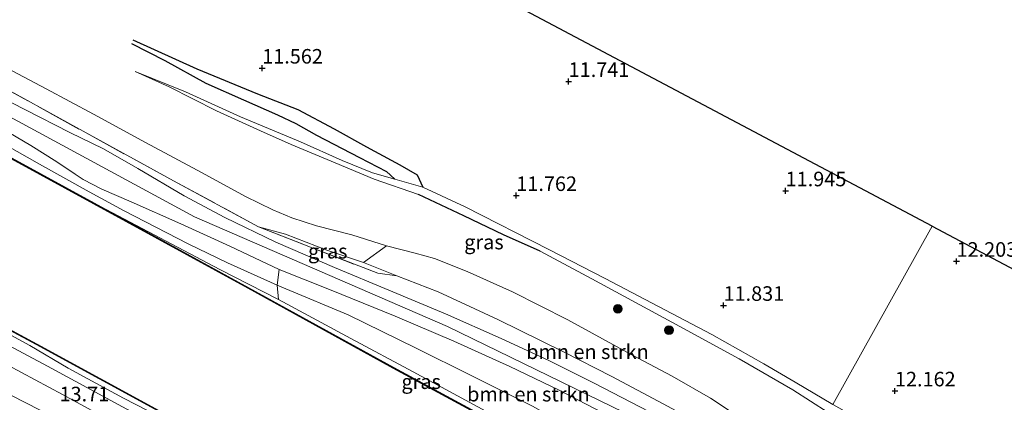
# Model space of a CAD drawing. Units: metres. Extents: x 139997 to 150010, y 389251 to 393751.
# Drawn here: x 140853 to 141021, y 390572 to 390637 of the extents above; entities that cross this region are included whole.
import ezdxf
from ezdxf.enums import TextEntityAlignment as Align

# ---------------------------------------------------------------- set-up
doc = ezdxf.new("R2010")
doc.units = ezdxf.units.M
doc.linetypes.add('IE-TERREINAFSCHEIDING', pattern=[10, 8, -2])
doc.layers.get('0').update_dxf_attribs({"lineweight": 25})
for name, color, linetype, lineweight in [('B-ME-GR-BOMENSTRUIKEN-GV-B6', 93, 'Continuous', 18), ('B-ME-GR-BOOM-S-B1', 93, 'Continuous', 18), ('B-ME-GW-GRONDWERKLIJN-L-B1', 10, 'Continuous', 25), ('B-ME-GW-HOOGTEPUNT-S-B1', 10, 'Continuous', 25), ('B-ME-GW-KRUINLIJN-L-B1', 93, 'Continuous', 18), ('B-ME-GW-TEENLIJN-L-B1', 93, 'Continuous', 18), ('B-ME-IE-GRASLAND-GV-B6', 93, 'Continuous', 18), ('B-ME-IE-GRONDWERKLIJN-GROND_INGERICHT-GV-B6', 253, 'Continuous', 18), ('B-ME-IE-HULPGEOMETRIE-L-B1', 53, 'Continuous', 18), ('B-ME-IE-TERREINAFSCHEIDING-HAAG-L-B1', 10, 'Continuous', 25), ('B-ME-IE-TERREINAFSCHEIDING-RASTERHEKWERK-L-B1', 8, 'IE-TERREINAFSCHEIDING', 18), ('B-ME-KG-KADASTRAAL-OPNAMEDTMGRENS-L-B1', 10, 'Continuous', 25), ('B-ME-OB-WATERLIJN-L-B1', 133, 'OB-WATERLIJN', 18), ('B-ME-OG-BREUK-L-B1', 10, 'Continuous', 25), ('B-ME-OG-WATER-GV-B6', 153, 'Continuous', 18), ('B-ME-VH-VERH_SOORT-ONVERHARD-GV-B6', 8, 'Continuous', 18), ('B-ME-VV-KADEMUUR-GV-B6', 10, 'Continuous', 25)]:
    doc.layers.add(name, color=color, linetype=linetype, lineweight=lineweight)
doc.styles.add('NLCS-ISO', font='NLCS-ISO.TTF')
doc.linetypes.add('OB-WATERLIJN', pattern='A,10,[32,NLCS.SHX,S=2,R=0,X=0,Y=0],-12', length=22)

# ---------------------------------------------------------------- blocks, each defined once
blk = doc.blocks.new('boom')
blk.add_hatch(color=256).paths.add_polyline_path([(-0.75, 0, 1), (0.75, 0, 1)])
blk.add_circle((0, 0), 0.75)
blk = doc.blocks.new('hoogtepunt')
for p, q in [((-0.5, 0), (0.5, 0)), ((0, 0.5), (0, -0.5))]:
    blk.add_line(p, q)

msp = doc.modelspace()

# ---------------------------------------------------------------- linework, layer by layer
at = {"layer": 'B-ME-GR-BOMENSTRUIKEN-GV-B6'}
for points in [[(140986.839, 390562.075, 12.672), (140985.476, 390559.626, 15.298), (140974.084, 390565.502, 15.17), (140962.971, 390571.514, 15.125), (140954.141, 390576.219, 15.121), (140945.877, 390580.468, 14.889), (140934.581, 390586.002, 14.689), (140924.366, 390590.764, 14.126), (140917.278, 390593.517, 14.041), (140911.57, 390595.765, 13.723), (140915.505, 390598.645, 11.872), (140920.416, 390597.395, 12.019), (140923.746, 390596.474, 12.198), (140929.373, 390594.258, 12.308), (140937.136, 390590.725, 12.222), (140946.586, 390585.957, 12.271), (140956.704, 390580.372, 12.443), (140964.499, 390576.279, 12.369), (140971.092, 390572.466, 12.455), (140981.585, 390565.522, 12.491), (140986.839, 390562.075, 12.672)], [(140982.222, 390553.78, 15.276), (140979.992, 390549.773, 15.023), (140970.056, 390554.718, 14.791), (140959.746, 390560.378, 14.738), (140950.433, 390565.592, 14.644), (140940.539, 390571.117, 14.66), (140930.009, 390576.368, 14.591), (140920.586, 390581.05, 14.334), (140908.919, 390586.807, 14.057), (140898.24, 390591.249, 13.478), (140896.77, 390591.91, 13.466), (140897.121, 390594.599, 13.494), (140906.002, 390591.052, 13.767), (140917.009, 390586.585, 14.204), (140927.053, 390582.279, 14.538), (140936.671, 390577.903, 14.876), (140945.142, 390573.89, 14.974), (140951.397, 390570.617, 15.084), (140959.818, 390566.056, 15.113), (140968.153, 390561.717, 15.125), (140982.222, 390553.78, 15.276)], [(140979.992, 390549.773, 15.023), (140977.564, 390545.411, 12.962), (140967.613, 390550.914, 12.924), (140956.541, 390557.108, 12.928), (140945.898, 390563.024, 12.932), (140933.944, 390569.502, 12.928), (140920.065, 390576.983, 12.936), (140909.419, 390582.752, 12.94), (140896.961, 390589.414, 12.895), (140896.77, 390591.91, 13.466), (140898.24, 390591.249, 13.478), (140908.919, 390586.807, 14.057), (140920.586, 390581.05, 14.334), (140930.009, 390576.368, 14.591), (140940.539, 390571.117, 14.66), (140950.433, 390565.592, 14.644), (140959.746, 390560.378, 14.738), (140970.056, 390554.718, 14.791), (140979.992, 390549.773, 15.023)]]:
    msp.add_polyline3d(points, dxfattribs=at)
at = {"layer": 'B-ME-GW-GRONDWERKLIJN-L-B1'}
msp.add_polyline3d([(140872.036, 390633.991, 11.346), (140882.975, 390629.005, 11.493), (140893.413, 390624.759, 11.505), (140900.3, 390622.057, 11.513), (140906.524, 390618.712, 11.562), (140912.053, 390615.645, 11.611), (140913.428, 390614.88, 11.713), (140917.792, 390612.535, 11.656), (140920.768, 390610.808, 11.623), (140921.752, 390608.734, 11.615)], dxfattribs=at)
at = {"layer": 'B-ME-GW-KRUINLIJN-L-B1'}
for points in [[(140634.437, 390734.356, 13.244), (140646.65, 390727.543, 13.437), (140664.278, 390717.847, 13.286), (140673.182, 390713.231, 13.352), (140675.01, 390712.357, 13.352), (140676.364, 390712.038, 13.335), (140679.545, 390710.318, 13.348), (140680.831, 390709.294, 13.348), (140682.188, 390708.203, 13.348), (140695.347, 390700.957, 13.343), (140711.108, 390692.273, 13.339), (140729.021, 390682.603, 13.339), (140746.792, 390672.761, 13.331), (140762.813, 390663.917, 13.352), (140765.983, 390662.194, 13.339), (140781.293, 390654.015, 13.36), (140800.02, 390643.745, 13.335), (140821.769, 390631.722, 13.331), (140840.242, 390621.609, 13.29), (140856.002, 390612.64, 13.274), (140864.531, 390607.912, 13.25), (140870.507, 390604.659, 13.262), (140881.503, 390598.956, 13.266), (140888.257, 390595.74, 13.396)], [(140921.019, 390607.467, 11.75), (140913.414, 390610.098, 11.582), (140906.683, 390612.905, 11.582), (140899.15, 390616.039, 11.611), (140893.902, 390618.407, 11.448), (140886.377, 390621.83, 11.456), (140878.246, 390625.925, 11.395), (140872.4, 390628.543, 11.293)], [(140842.646, 390625.272, 13.343), (140882.598, 390603.6, 13.364), (140925.972, 390584.801, 14.61), (140960.603, 390567.902, 15.228), (140987.052, 390553.309, 15.263), (141011.889, 390539.419, 15.388), (141043.466, 390521.497, 15.266), (141072.083, 390505.726, 15.312), (141109.991, 390485.05, 15.374), (141148.406, 390463.813, 15.464), (141176.628, 390448.274, 15.464), (141212.938, 390428.632, 15.388), (141247.704, 390409.34, 15.376), (141287.711, 390387.342, 15.234), (141321.403, 390369.559, 15.403), (141354.628, 390351.737, 15.662), (141393.14, 390330.447, 15.81), (141429.99, 390310.495, 15.81)], [(140985.476, 390559.626, 15.298), (140974.084, 390565.502, 15.17), (140962.971, 390571.514, 15.125), (140954.141, 390576.219, 15.121), (140945.877, 390580.468, 14.889), (140934.581, 390586.002, 14.689), (140924.366, 390590.764, 14.126), (140917.278, 390593.517, 14.041), (140911.57, 390595.765, 13.723), (140905.277, 390597.901, 13.502), (140898.197, 390600.668, 13.323), (140893.587, 390601.922, 13.388)], [(140991.264, 390570.025, 12.655), (140985.204, 390573.947, 12.304), (140975.973, 390579.222, 12.3), (140965.806, 390584.788, 12.214), (140950.726, 390593.002, 12.043), (140941.873, 390597.716, 12.112)], [(140979.992, 390549.773, 15.023), (140970.056, 390554.718, 14.791), (140959.746, 390560.378, 14.738), (140950.433, 390565.592, 14.644), (140940.539, 390571.117, 14.66), (140930.009, 390576.368, 14.591), (140920.586, 390581.05, 14.334), (140908.919, 390586.807, 14.057), (140898.24, 390591.249, 13.478), (140896.77, 390591.91, 13.466), (140888.257, 390595.74, 13.396)], [(140832.512, 390591.237, 13.6), (140857.378, 390577.955, 13.454), (140868.869, 390571.751, 13.282), (140882.826, 390564.175, 13.56), (140899.206, 390554.972, 13.629), (140917.399, 390545.417, 13.661), (140932.063, 390537.286, 13.808), (140945.264, 390529.572, 13.91), (140953.986, 390524.381, 14.22), (140962.968, 390519.19, 14.273)]]:
    msp.add_polyline3d(points, dxfattribs=at)
at = {"layer": 'B-ME-GW-TEENLIJN-L-B1'}
for points in [[(140851.334, 390628.686, 11.713), (140857.156, 390625.59, 11.639), (140865.261, 390621.267, 11.782), (140874.194, 390616.368, 11.729), (140883.903, 390611.161, 11.668), (140891.304, 390607.107, 11.766), (140896.023, 390604.829, 11.835), (140899.283, 390603.434, 11.892), (140903.495, 390602.052, 11.86), (140909.584, 390600.512, 11.831), (140915.505, 390598.645, 11.872)], [(140872.4, 390628.543, 11.293), (140881.025, 390625.088, 11.33), (140890.499, 390620.807, 11.285), (140900.778, 390616.468, 11.281), (140907.9, 390613.284, 11.309), (140913.119, 390611.189, 11.321), (140916.968, 390610.104, 11.342), (140921.752, 390608.734, 11.615)], [(140921.752, 390608.734, 11.615), (140929.031, 390605.355, 11.754), (140943.358, 390598.025, 11.803), (140952.988, 390593.044, 11.827), (140971.284, 390583.399, 11.917), (140980.242, 390578.36, 11.966), (140985.596, 390575.264, 12.002), (140992.039, 390571.417, 12.223)], [(140977.564, 390545.411, 12.962), (140967.613, 390550.914, 12.924), (140956.541, 390557.108, 12.928), (140945.898, 390563.024, 12.932), (140933.944, 390569.502, 12.928), (140920.065, 390576.983, 12.936), (140909.419, 390582.752, 12.94), (140896.961, 390589.414, 12.895), (140886.933, 390594.585, 12.936), (140865.348, 390605.941, 12.747)], [(140986.839, 390562.075, 12.672), (140981.585, 390565.522, 12.491), (140971.092, 390572.466, 12.455), (140964.499, 390576.279, 12.369), (140956.704, 390580.372, 12.443), (140946.586, 390585.957, 12.271), (140937.136, 390590.725, 12.222), (140929.373, 390594.258, 12.308), (140923.746, 390596.474, 12.198), (140920.416, 390597.395, 12.019), (140915.505, 390598.645, 11.872)], [(140964.223, 390521.445, 12.94), (140955.083, 390526.323, 12.899), (140944.652, 390532.2, 12.903), (140934.655, 390537.736, 12.883), (140923.648, 390543.744, 12.854), (140911.453, 390550.259, 12.879), (140898.323, 390557.433, 12.834), (140882.629, 390566.219, 12.822), (140870.389, 390572.479, 12.809), (140860.903, 390577.659, 12.838), (140854.354, 390581.532, 12.838), (140844.639, 390586.803, 12.838)]]:
    msp.add_polyline3d(points, dxfattribs=at)
at = {"layer": 'B-ME-IE-GRASLAND-GV-B6'}
for points in [[(140851.334, 390628.686, 11.713), (140857.156, 390625.59, 11.639), (140865.261, 390621.267, 11.782), (140874.194, 390616.368, 11.729), (140883.903, 390611.161, 11.668), (140891.304, 390607.107, 11.766), (140896.023, 390604.829, 11.835), (140899.283, 390603.434, 11.892), (140903.495, 390602.052, 11.86), (140909.584, 390600.512, 11.831), (140915.505, 390598.645, 11.872), (140911.57, 390595.765, 13.723), (140905.277, 390597.901, 13.502), (140898.197, 390600.668, 13.323), (140893.587, 390601.922, 13.388), (140878.99, 390609.796, 13.254), (140863.469, 390618.299, 13.184), (140846.999, 390627.385, 13.242)], [(140991.264, 390570.025, 12.655), (140985.204, 390573.947, 12.304), (140975.973, 390579.222, 12.3), (140965.806, 390584.788, 12.214), (140950.726, 390593.002, 12.043), (140941.873, 390597.716, 12.112), (140935.565, 390600.528, 12.231), (140928.763, 390603.808, 11.909), (140921.019, 390607.467, 11.75), (140913.414, 390610.098, 11.582), (140906.683, 390612.905, 11.582), (140899.15, 390616.039, 11.611), (140893.902, 390618.407, 11.448), (140886.377, 390621.83, 11.456), (140878.246, 390625.925, 11.395), (140872.4, 390628.543, 11.293), (140881.025, 390625.088, 11.33), (140890.499, 390620.807, 11.285), (140900.778, 390616.468, 11.281), (140907.9, 390613.284, 11.309), (140913.119, 390611.189, 11.321), (140916.968, 390610.104, 11.342), (140921.752, 390608.734, 11.615), (140929.031, 390605.355, 11.754), (140943.358, 390598.025, 11.803), (140952.988, 390593.044, 11.827), (140971.284, 390583.399, 11.917), (140980.242, 390578.36, 11.966), (140985.596, 390575.264, 12.002), (140992.039, 390571.417, 12.223)], [(140846.999, 390627.385, 13.242), (140863.469, 390618.299, 13.184), (140878.99, 390609.796, 13.254), (140893.587, 390601.922, 13.388), (140902.463, 390598.406, 13.653), (140914.013, 390593.935, 13.886), (140917.278, 390593.517, 14.041), (140924.366, 390590.764, 14.126), (140934.581, 390586.002, 14.689), (140945.877, 390580.468, 14.889), (140954.141, 390576.219, 15.121), (140962.971, 390571.514, 15.125), (140974.084, 390565.502, 15.17), (140985.476, 390559.626, 15.298)], [(140985.476, 390559.626, 15.298), (140984.287, 390557.49, 15.233), (140974.329, 390562.968, 15.174), (140960.602, 390570.168, 15.117), (140951.118, 390575.067, 15.178), (140943.473, 390578.87, 14.974), (140935.175, 390582.75, 14.803), (140925.635, 390586.956, 14.469), (140915.886, 390591.022, 14.138), (140906.613, 390594.896, 13.825), (140896.539, 390599.284, 13.527), (140887.793, 390603.498, 13.36), (140880.783, 390607.199, 13.331), (140872.882, 390611.922, 13.299), (140866.986, 390615.293, 13.25), (140861.201, 390618.12, 13.331), (140853.592, 390621.979, 13.274), (140846.53, 390625.587, 13.286)], [(140840.242, 390621.609, 13.29), (140856.002, 390612.64, 13.274), (140864.531, 390607.912, 13.25), (140870.507, 390604.659, 13.262), (140881.503, 390598.956, 13.266), (140888.257, 390595.74, 13.396), (140896.77, 390591.91, 13.466), (140896.961, 390589.414, 12.895), (140886.933, 390594.585, 12.936), (140865.348, 390605.941, 12.747), (140837.089, 390621.407, 12.747)], [(140848.165, 390619.579, 13.29), (140854.543, 390615.858, 13.258), (140858.99, 390613.07, 13.282), (140862.1, 390610.964, 13.274), (140863.485, 390610.049, 13.299), (140866.684, 390608.37, 13.266), (140871.743, 390606.215, 13.237), (140880.252, 390602.437, 13.237), (140888.661, 390598.556, 13.343), (140897.121, 390594.599, 13.494), (140896.77, 390591.91, 13.466), (140888.257, 390595.74, 13.396), (140881.503, 390598.956, 13.266), (140870.507, 390604.659, 13.262), (140864.531, 390607.912, 13.25), (140856.002, 390612.64, 13.274), (140840.242, 390621.609, 13.29)], [(140977.564, 390545.411, 12.962), (140977.166, 390544.696, 12.893), (140967.048, 390550.314, 12.747), (140943.326, 390563.319, 12.755), (140916.695, 390577.73, 12.751), (140891.835, 390591.457, 12.751), (140865.348, 390605.941, 12.747), (140886.933, 390594.585, 12.936), (140896.961, 390589.414, 12.895), (140909.419, 390582.752, 12.94), (140920.065, 390576.983, 12.936), (140933.944, 390569.502, 12.928), (140945.898, 390563.024, 12.932), (140956.541, 390557.108, 12.928), (140967.613, 390550.914, 12.924), (140977.564, 390545.411, 12.962)], [(140911.57, 390595.765, 13.723), (140917.278, 390593.517, 14.041), (140914.013, 390593.935, 13.886), (140902.463, 390598.406, 13.653), (140893.587, 390601.922, 13.388), (140898.197, 390600.668, 13.323), (140905.277, 390597.901, 13.502), (140911.57, 390595.765, 13.723)], [(140832.512, 390591.237, 13.6), (140857.378, 390577.955, 13.454), (140868.869, 390571.751, 13.282), (140882.826, 390564.175, 13.56), (140899.206, 390554.972, 13.629), (140917.399, 390545.417, 13.661), (140932.063, 390537.286, 13.808), (140945.264, 390529.572, 13.91), (140953.986, 390524.381, 14.22), (140962.968, 390519.19, 14.273)], [(140964.223, 390521.445, 12.94), (140962.968, 390519.19, 14.273), (140953.986, 390524.381, 14.22), (140945.264, 390529.572, 13.91), (140932.063, 390537.286, 13.808), (140917.399, 390545.417, 13.661), (140899.206, 390554.972, 13.629), (140882.826, 390564.175, 13.56), (140868.869, 390571.751, 13.282), (140857.378, 390577.955, 13.454), (140832.512, 390591.237, 13.6)], [(140836.307, 390592.016, 12.755), (140855.484, 390581.691, 12.751), (140877.108, 390569.911, 12.751), (140899.861, 390557.527, 12.747), (140920.391, 390546.323, 12.747), (140945.93, 390532.482, 12.747), (140964.652, 390522.213, 12.789)], [(140964.652, 390522.213, 12.789), (140964.223, 390521.445, 12.94), (140955.083, 390526.323, 12.899), (140944.652, 390532.2, 12.903), (140934.655, 390537.736, 12.883), (140923.648, 390543.744, 12.854), (140911.453, 390550.259, 12.879), (140898.323, 390557.433, 12.834), (140882.629, 390566.219, 12.822), (140870.389, 390572.479, 12.809), (140860.903, 390577.659, 12.838), (140854.354, 390581.532, 12.838), (140844.639, 390586.803, 12.838)], [(140844.639, 390586.803, 12.838), (140854.354, 390581.532, 12.838), (140860.903, 390577.659, 12.838), (140870.389, 390572.479, 12.809), (140882.629, 390566.219, 12.822), (140898.323, 390557.433, 12.834), (140911.453, 390550.259, 12.879), (140923.648, 390543.744, 12.854), (140934.655, 390537.736, 12.883), (140944.652, 390532.2, 12.903), (140955.083, 390526.323, 12.899), (140964.223, 390521.445, 12.94)], [(140962.968, 390519.19, 14.273), (140962.157, 390517.733, 14.43), (140956.604, 390520.612, 14.456), (140943.661, 390527.802, 14.297), (140931.374, 390534.57, 14.293), (140917.655, 390541.877, 14.122), (140903.827, 390549.198, 13.988), (140889.367, 390557, 13.935), (140876.705, 390563.967, 13.743), (140859.925, 390573.091, 13.731), (140848.168, 390579.412, 13.714)], [(140848.708, 390574.227, 13.71), (140856.006, 390570.496, 13.727), (140866.568, 390564.77, 13.767), (140877.277, 390558.896, 13.882), (140886.7, 390553.471, 13.963), (140894.531, 390548.866, 14.012), (140900.244, 390545.635, 14.037), (140905.177, 390543.064, 14.077), (140910.385, 390540.392, 14.118), (140921.052, 390534.485, 14.212), (140929.278, 390530.225, 14.301), (140936.526, 390526.448, 14.318), (140943.033, 390522.991, 14.375), (140948.931, 390519.666, 14.371), (140956.193, 390515.413, 14.399), (140959.65, 390513.23, 14.472)]]:
    msp.add_polyline3d(points, dxfattribs=at)
at = {"layer": 'B-ME-IE-GRONDWERKLIJN-GROND_INGERICHT-GV-B6'}
for points in [[(140837.076, 390693.307, 11.35), (141009.067, 390602.008, 12.185), (140992.039, 390571.417, 12.223), (140985.596, 390575.264, 12.002), (140980.242, 390578.36, 11.966), (140971.284, 390583.399, 11.917), (140952.988, 390593.044, 11.827), (140943.358, 390598.025, 11.803), (140929.031, 390605.355, 11.754), (140921.752, 390608.734, 11.615), (140916.968, 390610.104, 11.342), (140913.119, 390611.189, 11.321), (140907.9, 390613.284, 11.309), (140900.778, 390616.468, 11.281), (140890.499, 390620.807, 11.285), (140881.025, 390625.088, 11.33), (140872.4, 390628.543, 11.293), (140878.246, 390625.925, 11.395), (140886.377, 390621.83, 11.456), (140893.902, 390618.407, 11.448), (140899.15, 390616.039, 11.611), (140906.683, 390612.905, 11.582), (140913.414, 390610.098, 11.582), (140921.019, 390607.467, 11.75), (140928.763, 390603.808, 11.909), (140935.565, 390600.528, 12.231), (140941.873, 390597.716, 12.112), (140950.726, 390593.002, 12.043), (140965.806, 390584.788, 12.214), (140975.973, 390579.222, 12.3), (140985.204, 390573.947, 12.304), (140991.264, 390570.025, 12.655)], [(140981.585, 390565.522, 12.491), (140971.092, 390572.466, 12.455), (140964.499, 390576.279, 12.369), (140956.704, 390580.372, 12.443), (140946.586, 390585.957, 12.271), (140937.136, 390590.725, 12.222), (140929.373, 390594.258, 12.308), (140923.746, 390596.474, 12.198), (140920.416, 390597.395, 12.019), (140915.505, 390598.645, 11.872), (140909.584, 390600.512, 11.831), (140903.495, 390602.052, 11.86), (140899.283, 390603.434, 11.892), (140896.023, 390604.829, 11.835), (140891.304, 390607.107, 11.766), (140883.903, 390611.161, 11.668), (140874.194, 390616.368, 11.729), (140865.261, 390621.267, 11.782), (140857.156, 390625.59, 11.639), (140851.334, 390628.686, 11.713)], [(141157.857, 390522.843, 12.462), (141153.114, 390511.942, 12.654), (141144.117, 390490.842, 12.729), (141143.874, 390488.838, 12.729), (141141.105, 390489.421, 13.01), (141126.112, 390497.33, 12.675), (141093.116, 390515.834, 12.746), (141056.673, 390535.972, 12.638), (141020.054, 390555.895, 12.572), (141012.674, 390560.511, 12.389), (141011.42, 390561.949, 12.157), (141007.818, 390562.602, 12.315), (140992.039, 390571.417, 12.223), (141009.067, 390602.008, 12.185), (141143.922, 390530.423, 12.25), (141157.857, 390522.843, 12.462)]]:
    msp.add_polyline3d(points, dxfattribs=at)
at = {"layer": 'B-ME-IE-HULPGEOMETRIE-L-B1'}
msp.add_polyline3d([(141009.067, 390602.008, 12.185), (140992.039, 390571.417, 12.223)], dxfattribs=at)
at = {"layer": 'B-ME-IE-TERREINAFSCHEIDING-HAAG-L-B1'}
msp.add_polyline3d([(140941.873, 390597.716, 12.112), (140935.565, 390600.528, 12.231), (140928.763, 390603.808, 11.909), (140921.019, 390607.467, 11.75)], dxfattribs=at)
at = {"layer": 'B-ME-IE-TERREINAFSCHEIDING-RASTERHEKWERK-L-B1'}
for points in [[(140794.652, 390655.879, 13.335), (140813.997, 390645.362, 13.254), (140830.627, 390636.303, 13.274), (140846.999, 390627.385, 13.242), (140863.469, 390618.299, 13.184), (140878.99, 390609.796, 13.254), (140893.587, 390601.922, 13.388)], [(140893.587, 390601.922, 13.388), (140902.463, 390598.406, 13.653), (140914.013, 390593.935, 13.886), (140917.278, 390593.517, 14.041)]]:
    msp.add_polyline3d(points, dxfattribs=at)
at = {"layer": 'B-ME-KG-KADASTRAAL-OPNAMEDTMGRENS-L-B1'}
for points in [[(141009.067, 390602.008, 12.185), (140837.076, 390693.307, 11.35), (140673.848, 390781.53, 11.346), (140672.94, 390782.021, 11.183), (140667.395, 390785.017, 11.183), (140666.634, 390785.429, 11.319), (140663.751, 390786.987, 11.587)], [(141009.067, 390602.008, 12.185), (141143.922, 390530.423, 12.25), (141157.857, 390522.843, 12.462), (141158.865, 390522.295, 12.033), (141159.325, 390522.045, 12.628), (141165.638, 390518.611, 12.77), (141166.604, 390518.086, 12.105), (141167.308, 390517.703, 12.625), (141272.391, 390460.545, 12.405), (141273.142, 390460.137, 11.83), (141273.722, 390459.821, 12.392), (141329.461, 390429.503, 11.99), (141330.273, 390429.062, 11.153), (141331.187, 390428.564, 11.153), (141331.564, 390428.359, 12.148), (141344.758, 390421.183, 12.4)]]:
    msp.add_polyline3d(points, dxfattribs=at)
at = {"layer": 'B-ME-OB-WATERLIJN-L-B1'}
for points in [[(140977.117, 390544.608, 12.5), (140967, 390550.229, 12.496), (140943.278, 390563.234, 12.504), (140916.647, 390577.645, 12.5), (140891.787, 390591.372, 12.5), (140865.3, 390605.856, 12.496), (140837.041, 390621.322, 12.496)], [(140964.7, 390522.301, 12.5), (140945.979, 390532.569, 12.496), (140920.44, 390546.41, 12.496), (140899.91, 390557.614, 12.496), (140877.157, 390569.998, 12.5), (140855.533, 390581.778, 12.5), (140836.356, 390592.103, 12.504)]]:
    msp.add_polyline3d(points, dxfattribs=at)
at = {"layer": 'B-ME-OG-BREUK-L-B1'}
msp.add_polyline3d([(140871.753, 390633.344, 11.343), (140877.468, 390630.476, 11.313), (140884.505, 390626.574, 11.395), (140890.969, 390623.698, 11.33), (140896.79, 390621.153, 11.305), (140899.969, 390619.621, 11.281), (140903.514, 390617.65, 11.342), (140910.88, 390613.825, 11.379), (140915.514, 390611.404, 11.313), (140916.968, 390610.104, 11.342)], dxfattribs=at)
at = {"layer": 'B-ME-OG-WATER-GV-B6'}
for points in [[(140837.041, 390621.322, 12.496), (140865.3, 390605.856, 12.496), (140891.787, 390591.372, 12.5), (140916.647, 390577.645, 12.5), (140943.278, 390563.234, 12.504), (140967, 390550.229, 12.496), (140977.117, 390544.608, 12.5)], [(140977.117, 390544.608, 12.5), (140964.7, 390522.301, 12.5), (140945.979, 390532.569, 12.496), (140920.44, 390546.41, 12.496), (140899.91, 390557.614, 12.496), (140877.157, 390569.998, 12.5), (140855.533, 390581.778, 12.5), (140836.356, 390592.103, 12.504)]]:
    msp.add_polyline3d(points, dxfattribs=at)
at = {"layer": 'B-ME-VH-VERH_SOORT-ONVERHARD-GV-B6'}
for points in [[(140846.53, 390625.587, 13.286), (140853.592, 390621.979, 13.274), (140861.201, 390618.12, 13.331), (140866.986, 390615.293, 13.25), (140872.882, 390611.922, 13.299), (140880.783, 390607.199, 13.331), (140887.793, 390603.498, 13.36), (140896.539, 390599.284, 13.527), (140906.613, 390594.896, 13.825), (140915.886, 390591.022, 14.138), (140925.635, 390586.956, 14.469), (140935.175, 390582.75, 14.803), (140943.473, 390578.87, 14.974), (140951.118, 390575.067, 15.178), (140960.602, 390570.168, 15.117), (140974.329, 390562.968, 15.174), (140984.287, 390557.49, 15.233)], [(140984.287, 390557.49, 15.233), (140982.222, 390553.78, 15.276), (140968.153, 390561.717, 15.125), (140959.818, 390566.056, 15.113), (140951.397, 390570.617, 15.084), (140945.142, 390573.89, 14.974), (140936.671, 390577.903, 14.876), (140927.053, 390582.279, 14.538), (140917.009, 390586.585, 14.204), (140906.002, 390591.052, 13.767), (140897.121, 390594.599, 13.494), (140888.661, 390598.556, 13.343), (140880.252, 390602.437, 13.237), (140871.743, 390606.215, 13.237), (140866.684, 390608.37, 13.266), (140863.485, 390610.049, 13.299), (140862.1, 390610.964, 13.274), (140858.99, 390613.07, 13.282), (140854.543, 390615.858, 13.258), (140848.165, 390619.579, 13.29)], [(140848.168, 390579.412, 13.714), (140859.925, 390573.091, 13.731), (140876.705, 390563.967, 13.743), (140889.367, 390557, 13.935), (140903.827, 390549.198, 13.988), (140917.655, 390541.877, 14.122), (140931.374, 390534.57, 14.293), (140943.661, 390527.802, 14.297), (140956.604, 390520.612, 14.456), (140962.157, 390517.733, 14.43)], [(140962.157, 390517.733, 14.43), (140959.65, 390513.23, 14.472), (140956.193, 390515.413, 14.399), (140948.931, 390519.666, 14.371), (140943.033, 390522.991, 14.375), (140936.526, 390526.448, 14.318), (140929.278, 390530.225, 14.301), (140921.052, 390534.485, 14.212), (140910.385, 390540.392, 14.118), (140905.177, 390543.064, 14.077), (140900.244, 390545.635, 14.037), (140894.531, 390548.866, 14.012), (140886.7, 390553.471, 13.963), (140877.277, 390558.896, 13.882), (140866.568, 390564.77, 13.767), (140856.006, 390570.496, 13.727), (140848.708, 390574.227, 13.71)]]:
    msp.add_polyline3d(points, dxfattribs=at)
at = {"layer": 'B-ME-VV-KADEMUUR-GV-B6'}
for points in [[(140977.166, 390544.696, 12.893), (140977.117, 390544.608, 12.5), (140967, 390550.229, 12.496), (140943.278, 390563.234, 12.504), (140916.647, 390577.645, 12.5), (140891.787, 390591.372, 12.5), (140865.3, 390605.856, 12.496), (140837.041, 390621.322, 12.496)], [(140837.089, 390621.407, 12.747), (140865.348, 390605.941, 12.747), (140891.835, 390591.457, 12.751), (140916.695, 390577.73, 12.751), (140943.326, 390563.319, 12.755), (140967.048, 390550.314, 12.747), (140977.166, 390544.696, 12.893)], [(140964.7, 390522.301, 12.5), (140964.652, 390522.213, 12.789), (140945.93, 390532.482, 12.747), (140920.391, 390546.323, 12.747), (140899.861, 390557.527, 12.747), (140877.108, 390569.911, 12.751), (140855.484, 390581.691, 12.751), (140836.307, 390592.016, 12.755)], [(140836.356, 390592.103, 12.504), (140855.533, 390581.778, 12.5), (140877.157, 390569.998, 12.5), (140899.91, 390557.614, 12.496), (140920.44, 390546.41, 12.496), (140945.979, 390532.569, 12.496), (140964.7, 390522.301, 12.5)]]:
    msp.add_polyline3d(points, dxfattribs=at)

# ---------------------------------------------------------------- block references
at = {"layer": 'B-ME-GR-BOOM-S-B1', "rotation": 90}
for p in [(140955.184, 390587.829, 11.582), (140963.958, 390584.165, 12.129)]:
    msp.add_blockref('boom', p, dxfattribs=at)
at = {"layer": 'B-ME-GW-HOOGTEPUNT-S-B1', "rotation": 90}
for p in [(140894.191, 390629.145, 11.562), (140894.191, 390629.145, 11.562), (140946.749, 390626.854, 11.741), (140946.749, 390626.854, 11.741), (140983.962, 390608.079, 11.945), (140983.962, 390608.079, 11.945), (140937.771, 390607.273, 11.762), (140937.771, 390607.273, 11.762), (141013.274, 390595.985, 12.203), (141013.274, 390595.985, 12.203), (140973.309, 390588.418, 11.831), (140973.309, 390588.418, 11.831), (141002.707, 390573.728, 12.162), (141002.707, 390573.728, 12.162)]:
    msp.add_blockref('hoogtepunt', p, dxfattribs=at)

# ---------------------------------------------------------------- texts
at = {"layer": 'B-ME-GR-BOMENSTRUIKEN-GV-B6', "ltscale": 0.2, "style": 'NLCS-ISO'}
for p in [(140949.973, 390580.4593), (140939.8449, 390573.1787)]:
    msp.add_text('bmn en strkn', height=2.5, dxfattribs=at).set_placement(p, align=Align.MIDDLE_CENTER)
at = {"layer": 'B-ME-GW-HOOGTEPUNT-S-B1', "ltscale": 0.2, "style": 'NLCS-ISO'}
for s, p in [('11.562', (140894.191, 390629.145, 11.562)), ('11.562', (140894.191, 390629.145, 11.562)), ('11.741', (140946.749, 390626.854, 11.741)), ('11.741', (140946.749, 390626.854, 11.741)), ('11.945', (140983.962, 390608.079, 11.945)), ('11.945', (140983.962, 390608.079, 11.945)), ('11.762', (140937.771, 390607.273, 11.762)), ('11.762', (140937.771, 390607.273, 11.762)), ('12.203', (141013.274, 390595.985, 12.203)), ('12.203', (141013.274, 390595.985, 12.203)), ('11.831', (140973.309, 390588.418, 11.831)), ('11.831', (140973.309, 390588.418, 11.831)), ('12.162', (141002.707, 390573.728, 12.162)), ('12.162', (141002.707, 390573.728, 12.162)), ('13.71', (140859.432, 390571.167, 13.71)), ('13.71', (140859.432, 390571.167, 13.71))]:
    msp.add_text(s, height=2.5, dxfattribs=at).set_placement(p, align=Align.BOTTOM_LEFT)
at = {"layer": 'B-ME-IE-GRASLAND-GV-B6', "ltscale": 0.2, "style": 'NLCS-ISO'}
for p in [(140932.2195, 390599.284), (140905.4325, 390597.7195), (140921.456, 390575.3185)]:
    msp.add_text('gras', height=2.5, dxfattribs=at).set_placement(p, align=Align.MIDDLE_CENTER)

doc.saveas('drawing.dxf')
